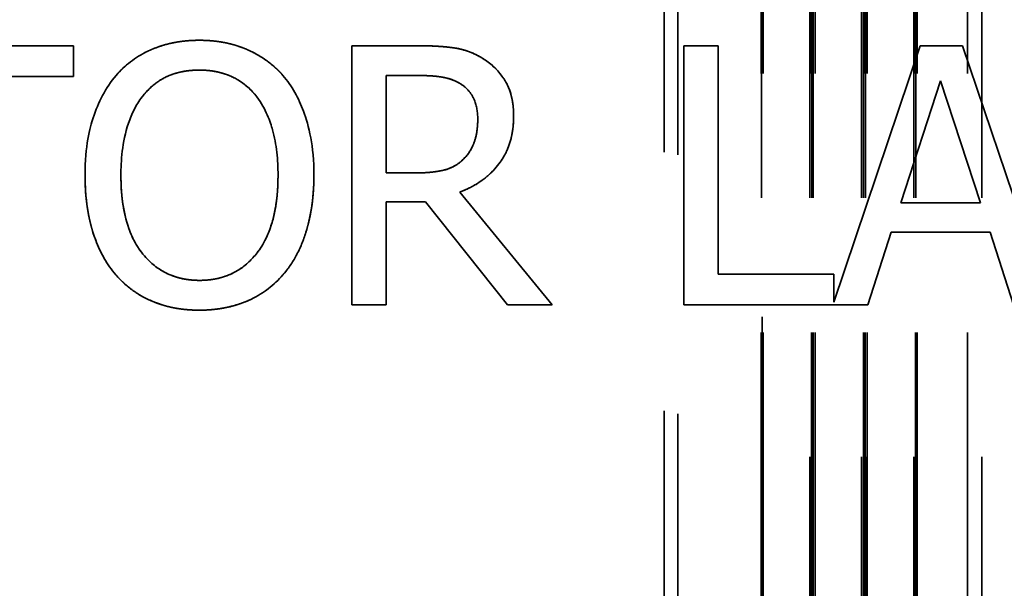
# Model space of a CAD drawing. Units: inches. Extents: x 0.5 to 21.5, y 0.2 to 16.7.
# Drawn here: x 3.9 to 4.3, y 14 to 14.3 of the extents above; entities that cross this region are included whole.
import ezdxf

# ---------------------------------------------------------------- set-up
doc = ezdxf.new("R2010")
doc.units = ezdxf.units.IN
doc.header["$MEASUREMENT"] = 0
doc.linetypes.add('DASHED', pattern=[0.2067, 0.1654, -0.0413])
doc.layers.add('Hidden (ANSI)', color=7, linetype='DASHED', lineweight=35)

msp = doc.modelspace()

# ---------------------------------------------------------------- linework, layer by layer
at = {"layer": 'Hidden (ANSI)'}
for p, q in [((4.18247, 14.40597), (4.18247, 13.89597)), ((4.18211, 14.39992), (4.18211, 13.92102)), ((4.1822, 13.92102), (4.1822, 14.39992)), ((4.18289, 14.39992), (4.18289, 13.92102)), ((4.20089, 13.92102), (4.20089, 14.39992)), ((4.20158, 14.39992), (4.20158, 13.92102)), ((4.20166, 13.92102), (4.20166, 14.39992)), ((4.20216, 14.39992), (4.20216, 13.92102)), ((4.20225, 13.92102), (4.20225, 14.39992)), ((4.20294, 14.39992), (4.20294, 13.92102)), ((4.22094, 13.92102), (4.22094, 14.39992)), ((4.22163, 14.39992), (4.22163, 13.92102)), ((4.22171, 13.92102), (4.22171, 14.39992)), ((4.22229, 14.39992), (4.22229, 13.92102)), ((4.22238, 13.92102), (4.22238, 14.39992)), ((4.22306, 14.39992), (4.22306, 13.92102)), ((4.24106, 13.92102), (4.24106, 14.39992)), ((4.24175, 14.39992), (4.24175, 13.92102)), ((4.24184, 13.92102), (4.24184, 14.39992)), ((4.24234, 14.39991), (4.24234, 13.92101)), ((4.26189, 14.39992), (4.26189, 13.92102)), ((4.26736, 13.92102), (4.26736, 14.39992)), ((4.14472, 14.36955), (4.14472, 13.94205)), ((4.14997, 14.36847), (4.14997, 13.92848)), ((3.9165, 14.24519), (3.83611, 14.24519)), ((3.83611, 14.24519), (3.9165, 14.24519)), ((3.9165, 14.23336), (3.9165, 14.24519)), ((4.04973, 14.24519), (4.02396, 14.24519)), ((4.02396, 14.24519), (4.04973, 14.24519)), ((4.02396, 14.24519), (4.02396, 14.14519)), ((4.04973, 14.24519), (4.04973, 14.24519)), ((4.16553, 14.24519), (4.15224, 14.24519)), ((4.15224, 14.24519), (4.16553, 14.24519)), ((4.15224, 14.24519), (4.15224, 14.14519)), ((4.16553, 14.15702), (4.16553, 14.24519)), ((4.24357, 14.24519), (4.21018, 14.14615)), ((4.25994, 14.24519), (4.24357, 14.24519)), ((4.24357, 14.24519), (4.25994, 14.24519)), ((4.29365, 14.14519), (4.25994, 14.24519)), ((3.88295, 14.23336), (3.9165, 14.23336)), ((3.9165, 14.23336), (3.88295, 14.23336)), ((3.9165, 14.23336), (3.9165, 14.23336)), ((3.93295, 14.23376), (3.93295, 14.23376)), ((3.99738, 14.23376), (3.99738, 14.23376)), ((4.03725, 14.23368), (4.05046, 14.23368)), ((4.05046, 14.23368), (4.03725, 14.23368)), ((4.03725, 14.19608), (4.03725, 14.23368)), ((4.05046, 14.23368), (4.05046, 14.23368)), ((4.23603, 14.18449), (4.25143, 14.23158)), ((4.25143, 14.23158), (4.26691, 14.18449)), ((4.07266, 14.21699), (4.07266, 14.21699)), ((4.08652, 14.21804), (4.08652, 14.21804)), ((4.06699, 14.20127), (4.06699, 14.20127)), ((3.92096, 14.19519), (3.92096, 14.19519)), ((3.93482, 14.19519), (3.93482, 14.19519)), ((3.99551, 14.19519), (3.99551, 14.19519)), ((4.00937, 14.19519), (4.00937, 14.19519)), ((4.04892, 14.19608), (4.03725, 14.19608)), ((4.03725, 14.19608), (4.04892, 14.19608)), ((4.03725, 14.19608), (4.03725, 14.19608)), ((4.04892, 14.19608), (4.04892, 14.19608)), ((4.10135, 14.14519), (4.06577, 14.18871)), ((4.06577, 14.18871), (4.10135, 14.14519)), ((4.06577, 14.18871), (4.06577, 14.18871)), ((4.03725, 14.14519), (4.03725, 14.18498)), ((4.03725, 14.18498), (4.05248, 14.18498)), ((4.05248, 14.18498), (4.03725, 14.18498)), ((4.05248, 14.18498), (4.05248, 14.18498)), ((4.05248, 14.18498), (4.08409, 14.14519)), ((4.08409, 14.14519), (4.05248, 14.18498)), ((4.26691, 14.18449), (4.23603, 14.18449)), ((4.23603, 14.18449), (4.26691, 14.18449)), ((4.23603, 14.18449), (4.23603, 14.18449)), ((4.26691, 14.18449), (4.26691, 14.18449)), ((4.22331, 14.14519), (4.23239, 14.17315)), ((4.23239, 14.17315), (4.27055, 14.17315)), ((4.27055, 14.17315), (4.23239, 14.17315)), ((4.27055, 14.17315), (4.27963, 14.14519)), ((4.21018, 14.15702), (4.16553, 14.15702)), ((4.16553, 14.15702), (4.21018, 14.15702)), ((4.16553, 14.15702), (4.16553, 14.15702)), ((4.21018, 14.14615), (4.21018, 14.15702)), ((4.02396, 14.14519), (4.02396, 14.14519)), ((4.02396, 14.14519), (4.03725, 14.14519)), ((4.03725, 14.14519), (4.02396, 14.14519)), ((4.03725, 14.14519), (4.03725, 14.14519)), ((4.08409, 14.14519), (4.08409, 14.14519)), ((4.08409, 14.14519), (4.10135, 14.14519)), ((4.10135, 14.14519), (4.08409, 14.14519)), ((4.10135, 14.14519), (4.10135, 14.14519)), ((4.15224, 14.14519), (4.15224, 14.14519)), ((4.15224, 14.14519), (4.22331, 14.14519)), ((4.22331, 14.14519), (4.15224, 14.14519)), ((4.22331, 14.14519), (4.22331, 14.14519))]:
    msp.add_line(p, q, dxfattribs=at)
for points, degree, knots in [([(3.96512, 14.2473), (3.96153, 14.2473), (3.95795, 14.24697), (3.95114, 14.2455), (3.94798, 14.24443), (3.94034, 14.2407), (3.93635, 14.23763), (3.93295, 14.23376)], 3, [-0.1838205, -0.1838205, -0.1838205, -0.1838205, -0.1294776, -0.1294776, -0.0783848, -0.0783848, 0, 0, 0, 0]), ([(3.99738, 14.23376), (3.99542, 14.23597), (3.99324, 14.23793), (3.98785, 14.24174), (3.98499, 14.24312), (3.97727, 14.24634), (3.97124, 14.2473), (3.96512, 14.2473)], 3, [-0.1550605, -0.1550605, -0.1550605, -0.1550605, -0.1273827, -0.1273827, -0.0932658, -0.0932658, 0, 0, 0, 0]), ([(4.07517, 14.23992), (4.07347, 14.24103), (4.07167, 14.24197), (4.06794, 14.24343), (4.06605, 14.24395), (4.05937, 14.24502), (4.05453, 14.24519), (4.04973, 14.24519)], 3, [-0.1342078, -0.1342078, -0.1342078, -0.1342078, -0.1032182, -0.1032182, -0.0732245, -0.0732245, 0, 0, 0, 0]), ([(4.08652, 14.21804), (4.08652, 14.22084), (4.08623, 14.22367), (4.08494, 14.22829), (4.08407, 14.2305), (4.08045, 14.23577), (4.07803, 14.23807), (4.07517, 14.23992)], 3, [-0.1611357, -0.1611357, -0.1611357, -0.1611357, -0.0973359, -0.0973359, -0.0518737, -0.0518737, 0, 0, 0, 0]), ([(4.07517, 14.23992), (4.08044, 14.23652), (4.08652, 14.2259), (4.08652, 14.21804)], 2, [0, 0, 0, 1, 1.999972, 1.999972, 1.999972]), ([(3.943, 14.22542), (3.94443, 14.22726), (3.94604, 14.22895), (3.94996, 14.23203), (3.95191, 14.23303), (3.95721, 14.23521), (3.96121, 14.23579), (3.96521, 14.23579)], 3, [-0.1103904, -0.1103904, -0.1103904, -0.1103904, -0.0872246, -0.0872246, -0.0608768, -0.0608768, 0, 0, 0, 0]), ([(3.96521, 14.23579), (3.96781, 14.23579), (3.97041, 14.23552), (3.9753, 14.2343), (3.97759, 14.23341), (3.9827, 14.23046), (3.98522, 14.22817), (3.98733, 14.22542)], 3, [-0.1298445, -0.1298445, -0.1298445, -0.1298445, -0.0900271, -0.0900271, -0.0527764, -0.0527764, 0, 0, 0, 0]), ([(3.93295, 14.23376), (3.9289, 14.22891), (3.92604, 14.22332), (3.92287, 14.21361), (3.92096, 14.20654), (3.92096, 14.19519)], 3, [-0.4535931, -0.4535931, -0.4535931, -0.4535931, -0.1730145, -0.1730145, 0, 0, 0, 0]), ([(4.00937, 14.19519), (4.00937, 14.2065), (4.00742, 14.21432), (4.00346, 14.22492), (4.00088, 14.22966), (3.99738, 14.23376)], 3, [-0.1725234, -0.1725234, -0.1725234, -0.1725234, -0.082194, -0.082194, 0, 0, 0, 0]), ([(4.05046, 14.23368), (4.0527, 14.23368), (4.05683, 14.23359), (4.06244, 14.2323), (4.06449, 14.23149), (4.06634, 14.23028)], 3, [-0.08773459, -0.08773459, -0.08773459, -0.08773459, -0.033721, -0.033721, 0, 0, 0, 0]), ([(4.06634, 14.23028), (4.06747, 14.22952), (4.06848, 14.22863), (4.07034, 14.22637), (4.07094, 14.22519), (4.07229, 14.22192), (4.07266, 14.21946), (4.07266, 14.21699)], 3, [-0.06802653, -0.06802653, -0.06802653, -0.06802653, -0.05392083, -0.05392083, -0.03763029, -0.03763029, 0, 0, 0, 0]), ([(3.93482, 14.19519), (3.93482, 14.20041), (3.93527, 14.20797), (3.93896, 14.2189), (3.94065, 14.22239), (3.943, 14.22542)], 3, [-0.1758909, -0.1758909, -0.1758909, -0.1758909, -0.0584146, -0.0584146, 0, 0, 0, 0]), ([(3.98733, 14.22542), (3.99086, 14.22085), (3.99255, 14.21565), (3.99495, 14.20709), (3.99551, 14.20105), (3.99551, 14.19519)], 3, [-0.1353587, -0.1353587, -0.1353587, -0.1353587, -0.0892392, -0.0892392, 0, 0, 0, 0]), ([(4.06577, 14.18871), (4.06824, 14.18963), (4.07061, 14.19077), (4.07493, 14.19355), (4.07686, 14.19512), (4.08199, 14.2005), (4.08357, 14.20386), (4.08588, 14.20955), (4.08652, 14.21378), (4.08652, 14.21804)], 3, [-0.1233442, -0.1233442, -0.1233442, -0.1233442, -0.1080751, -0.1080751, -0.0935517, -0.0935517, -0.0649478, -0.0649478, 0, 0, 0, 0]), ([(4.07266, 14.21699), (4.07266, 14.21511), (4.07253, 14.21321), (4.07185, 14.20951), (4.07136, 14.20795), (4.06987, 14.20459), (4.06861, 14.2028), (4.06699, 14.20127)], 3, [-0.07808012, -0.07808012, -0.07808012, -0.07808012, -0.05609771, -0.05609771, -0.03398353, -0.03398353, 0, 0, 0, 0]), ([(4.06699, 14.20127), (4.06594, 14.20022), (4.06477, 14.19935), (4.0616, 14.19764), (4.05994, 14.19725), (4.05589, 14.19635), (4.05235, 14.19608), (4.04892, 14.19608)], 3, [-0.07046916, -0.07046916, -0.07046916, -0.07046916, -0.06302961, -0.06302961, -0.05233341, -0.05233341, 0, 0, 0, 0]), ([(3.92096, 14.19519), (3.92096, 14.18666), (3.92207, 14.17808), (3.92692, 14.16521), (3.92945, 14.16065), (3.93287, 14.1567)], 3, [-0.2095682, -0.2095682, -0.2095682, -0.2095682, -0.0796629, -0.0796629, 0, 0, 0, 0]), ([(3.96521, 14.15459), (3.96301, 14.15459), (3.96082, 14.15479), (3.95664, 14.15566), (3.95468, 14.15629), (3.9496, 14.15868), (3.94684, 14.1608), (3.94126, 14.16695), (3.93923, 14.17086), (3.93557, 14.18111), (3.93482, 14.18834), (3.93482, 14.19519)], 3, [-0.265854, -0.265854, -0.265854, -0.265854, -0.2376246, -0.2376246, -0.211071, -0.211071, -0.1655979, -0.1655979, -0.1044188, -0.1044188, 0, 0, 0, 0]), ([(3.99551, 14.19519), (3.99551, 14.1909), (3.99522, 14.18651), (3.99381, 14.17867), (3.99281, 14.17509), (3.98914, 14.16693), (3.98658, 14.164), (3.98231, 14.1598), (3.97957, 14.15795), (3.97288, 14.1552), (3.96907, 14.15459), (3.96521, 14.15459)], 3, [-0.2107542, -0.2107542, -0.2107542, -0.2107542, -0.1781192, -0.1781192, -0.1502433, -0.1502433, -0.1102271, -0.1102271, -0.0589634, -0.0589634, 0, 0, 0, 0]), ([(3.99738, 14.1567), (3.99938, 14.15898), (4.00108, 14.16147), (4.00408, 14.16702), (4.00532, 14.17007), (4.00791, 14.17835), (4.00937, 14.18551), (4.00937, 14.19519)], 3, [-0.3193471, -0.3193471, -0.3193471, -0.3193471, -0.2366888, -0.2366888, -0.1475042, -0.1475042, 0, 0, 0, 0]), ([(3.93287, 14.1567), (3.93484, 14.15446), (3.93702, 14.15246), (3.94175, 14.14905), (3.94429, 14.14761), (3.95284, 14.14405), (3.95894, 14.14308), (3.96512, 14.14308)], 3, [-0.1899585, -0.1899585, -0.1899585, -0.1899585, -0.1410488, -0.1410488, -0.0942344, -0.0942344, 0, 0, 0, 0]), ([(3.96512, 14.14308), (3.96869, 14.14308), (3.97225, 14.14341), (3.979, 14.14485), (3.98225, 14.14592), (3.98993, 14.14965), (3.99394, 14.15281), (3.99738, 14.1567)], 3, [-0.1848738, -0.1848738, -0.1848738, -0.1848738, -0.1301767, -0.1301767, -0.07905, -0.07905, 0, 0, 0, 0])]:
    msp.add_open_spline(points, degree=degree, knots=knots, dxfattribs=at)
for points in [[(3.93295, 14.23376), (3.93879, 14.24041), (3.95508, 14.2473), (3.96512, 14.2473)], [(3.96512, 14.2473), (3.97534, 14.2473), (3.99171, 14.24016), (3.99738, 14.23376)], [(4.04973, 14.24519), (4.05832, 14.24519), (4.06991, 14.24333), (4.07517, 14.23992)], [(3.96521, 14.23579), (3.95799, 14.23579), (3.94713, 14.23076), (3.943, 14.22542)], [(3.98733, 14.22542), (3.98336, 14.2306), (3.97218, 14.23579), (3.96521, 14.23579)], [(4.06634, 14.23028), (4.0635, 14.23214), (4.05597, 14.23368), (4.05046, 14.23368)], [(4.08652, 14.21804), (4.08652, 14.2071), (4.07534, 14.19227), (4.06577, 14.18871)], [(4.06699, 14.20127), (4.06991, 14.20402), (4.07266, 14.2118), (4.07266, 14.21699)], [(4.04892, 14.19608), (4.05467, 14.19608), (4.06383, 14.19811), (4.06699, 14.20127)], [(3.93287, 14.1567), (3.92712, 14.16334), (3.92096, 14.18287), (3.92096, 14.19519)], [(3.93482, 14.19519), (3.93482, 14.1755), (3.95135, 14.15459), (3.96521, 14.15459)], [(3.96521, 14.15459), (3.97906, 14.15459), (3.99551, 14.1755), (3.99551, 14.19519)], [(4.00937, 14.19519), (4.00937, 14.18303), (4.00321, 14.16334), (3.99738, 14.1567)], [(3.96512, 14.14308), (3.955, 14.14308), (3.93879, 14.14997), (3.93287, 14.1567)], [(3.99738, 14.1567), (3.99122, 14.14973), (3.97493, 14.14308), (3.96512, 14.14308)]]:
    msp.add_open_spline(points, degree=2, dxfattribs=at)

doc.saveas('drawing.dxf')
